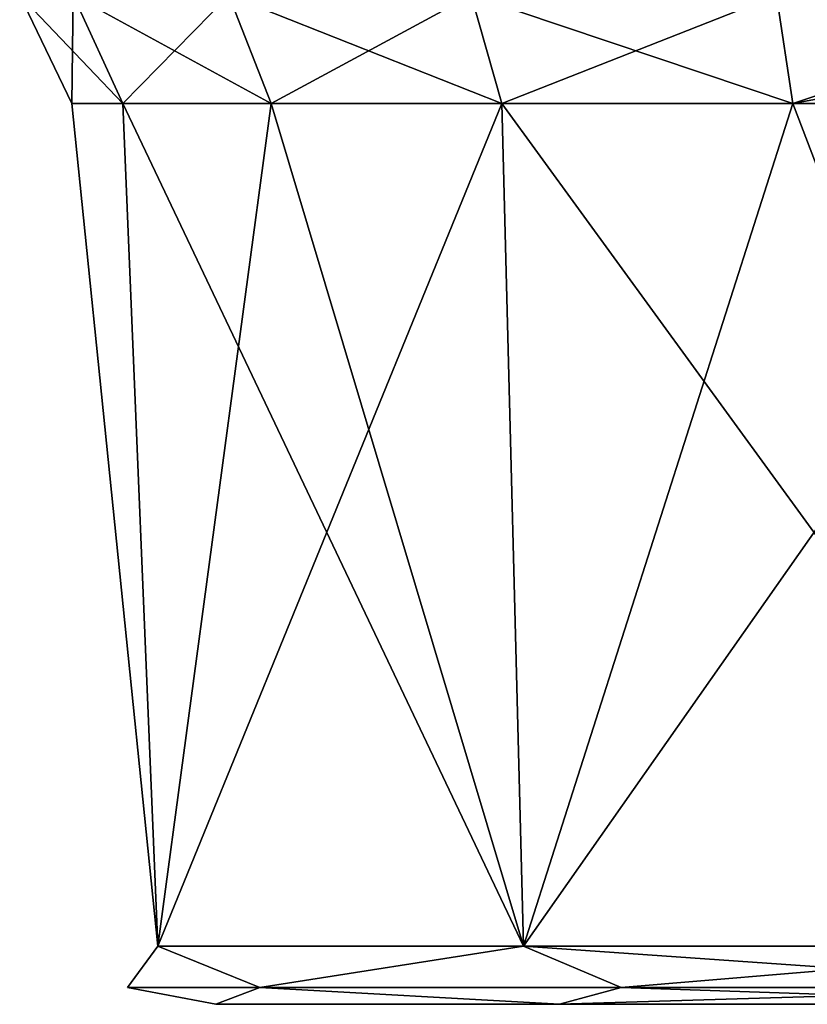
# Model space of a CAD drawing. Units: millimetres. Extents: x -300 to 300, y -47 to 130.
# Drawn here: x -36 to -10, y -47 to -15 of the extents above; entities that cross this region are included whole.
import ezdxf

# ---------------------------------------------------------------- set-up
doc = ezdxf.new("R2010")
doc.units = ezdxf.units.MM
doc.header["$LTSCALE"] = 127.314815
for name, color, linetype in [('36', 7, 'CONTINUOUS'), ('77', 7, 'CONTINUOUS'), ('89', 7, 'CONTINUOUS'), ('90', 7, 'CONTINUOUS')]:
    doc.layers.add(name, color=color, linetype=linetype)

msp = doc.modelspace()

# ---------------------------------------------------------------- linework, layer by layer
at = {"layer": '36', "linetype": 'Continuous'}
for points in [[(-29.563, -47.412, 280.392), (-18.263, -47.412, 264.845), (-29.563, -47.412, 299.608), (-29.563, -47.412, 280.392)], [(-29.563, -47.412, 299.608), (-18.263, -47.412, 264.845), (-18.263, -47.412, 315.155), (-29.563, -47.412, 299.608)], [(-18.263, -47.412, 264.845), (0, -47.412, 258.915), (-18.263, -47.412, 315.155), (-18.263, -47.412, 264.845)], [(-18.263, -47.412, 315.155), (0, -47.412, 258.915), (0, -47.412, 321.085), (-18.263, -47.412, 315.155)]]:
    msp.add_3dface(points, dxfattribs=at)
at = {"layer": '77', "linetype": 'Continuous'}
for points in [[(-32.615, -17.799, 279.403), (-31.464, -45.499, 300.223), (-34.293, -17.799, 290), (-32.615, -17.799, 279.403)], [(-34.293, -17.799, 290), (-31.464, -45.499, 300.223), (-32.615, -17.799, 300.597), (-34.293, -17.799, 290)], [(-31.464, -45.499, 300.223), (-19.446, -45.499, 316.765), (-32.615, -17.799, 300.597), (-31.464, -45.499, 300.223)], [(-32.615, -17.799, 300.597), (-19.446, -45.499, 316.765), (-27.744, -17.799, 310.157), (-32.615, -17.799, 300.597)], [(-31.464, -45.499, 279.777), (-31.464, -45.499, 300.223), (-32.615, -17.799, 279.403), (-31.464, -45.499, 279.777)], [(-27.744, -17.799, 269.843), (-31.464, -45.499, 279.777), (-32.615, -17.799, 279.403), (-27.744, -17.799, 269.843)], [(-19.446, -45.499, 263.235), (-31.464, -45.499, 279.777), (-20.157, -17.799, 262.256), (-19.446, -45.499, 263.235)], [(-20.157, -17.799, 262.256), (-31.464, -45.499, 279.777), (-27.744, -17.799, 269.843), (-20.157, -17.799, 262.256)], [(-27.744, -17.799, 310.157), (-19.446, -45.499, 316.765), (-20.157, -17.799, 317.744), (-27.744, -17.799, 310.157)], [(-19.446, -45.499, 316.765), (0, -45.499, 323.084), (-20.157, -17.799, 317.744), (-19.446, -45.499, 316.765)], [(-20.157, -17.799, 317.744), (0, -45.499, 323.084), (-10.597, -17.799, 322.615), (-20.157, -17.799, 317.744)], [(-10.597, -17.799, 257.385), (-19.446, -45.499, 263.235), (-20.157, -17.799, 262.256), (-10.597, -17.799, 257.385)], [(0, -17.799, 255.707), (0, -45.499, 256.916), (-19.446, -45.499, 263.235), (0, -17.799, 255.707)], [(0, -17.799, 255.707), (-19.446, -45.499, 263.235), (-10.597, -17.799, 257.385), (0, -17.799, 255.707)], [(0, -45.499, 323.084), (0, -17.799, 324.293), (-10.597, -17.799, 322.615), (0, -45.499, 323.084)]]:
    msp.add_3dface(points, dxfattribs=at)
at = {"layer": '89', "linetype": 'Continuous'}
for points in [[(-34.246, -14.243, 301.127), (-36.008, -14.243, 290), (-32.615, -17.799, 300.597), (-34.246, -14.243, 301.127)], [(-36.008, -14.243, 290), (-34.246, -14.243, 278.873), (-34.293, -17.799, 290), (-36.008, -14.243, 290)], [(-36.008, -14.243, 290), (-34.293, -17.799, 290), (-32.615, -17.799, 300.597), (-36.008, -14.243, 290)], [(-34.246, -14.243, 278.873), (-32.615, -17.799, 279.403), (-34.293, -17.799, 290), (-34.246, -14.243, 278.873)], [(-29.131, -14.243, 311.165), (-34.246, -14.243, 301.127), (-27.744, -17.799, 310.157), (-29.131, -14.243, 311.165)], [(-34.246, -14.243, 301.127), (-32.615, -17.799, 300.597), (-27.744, -17.799, 310.157), (-34.246, -14.243, 301.127)], [(-34.246, -14.243, 278.873), (-29.131, -14.243, 268.835), (-32.615, -17.799, 279.403), (-34.246, -14.243, 278.873)], [(-29.131, -14.243, 268.835), (-27.744, -17.799, 269.843), (-32.615, -17.799, 279.403), (-29.131, -14.243, 268.835)], [(-21.165, -14.243, 319.131), (-29.131, -14.243, 311.165), (-20.157, -17.799, 317.744), (-21.165, -14.243, 319.131)], [(-29.131, -14.243, 311.165), (-27.744, -17.799, 310.157), (-20.157, -17.799, 317.744), (-29.131, -14.243, 311.165)], [(-29.131, -14.243, 268.835), (-21.165, -14.243, 260.869), (-27.744, -17.799, 269.843), (-29.131, -14.243, 268.835)], [(-21.165, -14.243, 260.869), (-20.157, -17.799, 262.256), (-27.744, -17.799, 269.843), (-21.165, -14.243, 260.869)], [(-11.127, -14.243, 324.246), (-21.165, -14.243, 319.131), (-10.597, -17.799, 322.615), (-11.127, -14.243, 324.246)], [(-21.165, -14.243, 319.131), (-20.157, -17.799, 317.744), (-10.597, -17.799, 322.615), (-21.165, -14.243, 319.131)], [(-21.165, -14.243, 260.869), (-11.127, -14.243, 255.754), (-20.157, -17.799, 262.256), (-21.165, -14.243, 260.869)], [(-11.127, -14.243, 255.754), (-10.597, -17.799, 257.385), (-20.157, -17.799, 262.256), (-11.127, -14.243, 255.754)], [(0, -15.845, 324.785), (0, -14.243, 326.008), (-11.127, -14.243, 324.246), (0, -15.845, 324.785)], [(-11.127, -14.243, 255.754), (0, -14.243, 253.992), (-10.597, -17.799, 257.385), (-11.127, -14.243, 255.754)], [(0, -17.799, 324.293), (0, -15.845, 324.785), (-11.127, -14.243, 324.246), (0, -17.799, 324.293)], [(0, -17.799, 324.293), (-11.127, -14.243, 324.246), (-10.597, -17.799, 322.615), (0, -17.799, 324.293)], [(0, -14.243, 253.992), (0, -15.845, 255.215), (-10.597, -17.799, 257.385), (0, -14.243, 253.992)], [(0, -15.845, 255.215), (0, -17.799, 255.707), (-10.597, -17.799, 257.385), (0, -15.845, 255.215)]]:
    msp.add_3dface(points, dxfattribs=at)
at = {"layer": '90', "linetype": 'Continuous'}
for points in [[(-31.464, -45.499, 300.223), (-31.464, -45.499, 279.777), (-32.468, -46.857, 290), (-31.464, -45.499, 300.223)], [(-31.464, -45.499, 300.223), (-32.468, -46.857, 290), (-28.118, -46.857, 306.234), (-31.464, -45.499, 300.223)], [(-31.464, -45.499, 279.777), (-28.118, -46.857, 273.766), (-32.468, -46.857, 290), (-31.464, -45.499, 279.777)], [(-19.446, -45.499, 316.765), (-31.464, -45.499, 300.223), (-28.118, -46.857, 306.234), (-19.446, -45.499, 316.765)], [(-31.464, -45.499, 279.777), (-19.446, -45.499, 263.235), (-28.118, -46.857, 273.766), (-31.464, -45.499, 279.777)], [(-19.446, -45.499, 316.765), (-28.118, -46.857, 306.234), (-16.234, -46.857, 318.118), (-19.446, -45.499, 316.765)], [(-19.446, -45.499, 263.235), (-16.234, -46.857, 261.882), (-28.118, -46.857, 273.766), (-19.446, -45.499, 263.235)], [(0, -46.857, 322.468), (0, -45.499, 323.084), (-19.446, -45.499, 316.765), (0, -46.857, 322.468)], [(-19.446, -45.499, 263.235), (0, -45.499, 256.916), (-16.234, -46.857, 261.882), (-19.446, -45.499, 263.235)], [(0, -46.857, 322.468), (-19.446, -45.499, 316.765), (-16.234, -46.857, 318.118), (0, -46.857, 322.468)], [(0, -45.499, 256.916), (0, -46.857, 257.532), (-16.234, -46.857, 261.882), (0, -45.499, 256.916)], [(-29.563, -47.412, 280.392), (-29.563, -47.412, 299.608), (-32.468, -46.857, 290), (-29.563, -47.412, 280.392)], [(-28.118, -46.857, 273.766), (-29.563, -47.412, 280.392), (-32.468, -46.857, 290), (-28.118, -46.857, 273.766)], [(-32.468, -46.857, 290), (-29.563, -47.412, 299.608), (-28.118, -46.857, 306.234), (-32.468, -46.857, 290)], [(-18.263, -47.412, 264.845), (-29.563, -47.412, 280.392), (-28.118, -46.857, 273.766), (-18.263, -47.412, 264.845)], [(-29.563, -47.412, 299.608), (-18.263, -47.412, 315.155), (-28.118, -46.857, 306.234), (-29.563, -47.412, 299.608)], [(-16.234, -46.857, 261.882), (-18.263, -47.412, 264.845), (-28.118, -46.857, 273.766), (-16.234, -46.857, 261.882)], [(-28.118, -46.857, 306.234), (-18.263, -47.412, 315.155), (-16.234, -46.857, 318.118), (-28.118, -46.857, 306.234)], [(0, -47.412, 258.915), (-18.263, -47.412, 264.845), (0, -46.857, 257.532), (0, -47.412, 258.915)], [(0, -46.857, 257.532), (-18.263, -47.412, 264.845), (-16.234, -46.857, 261.882), (0, -46.857, 257.532)], [(-18.263, -47.412, 315.155), (0, -47.412, 321.085), (-16.234, -46.857, 318.118), (-18.263, -47.412, 315.155)], [(0, -47.412, 321.085), (0, -46.857, 322.468), (-16.234, -46.857, 318.118), (0, -47.412, 321.085)]]:
    msp.add_3dface(points, dxfattribs=at)

doc.saveas('drawing.dxf')
